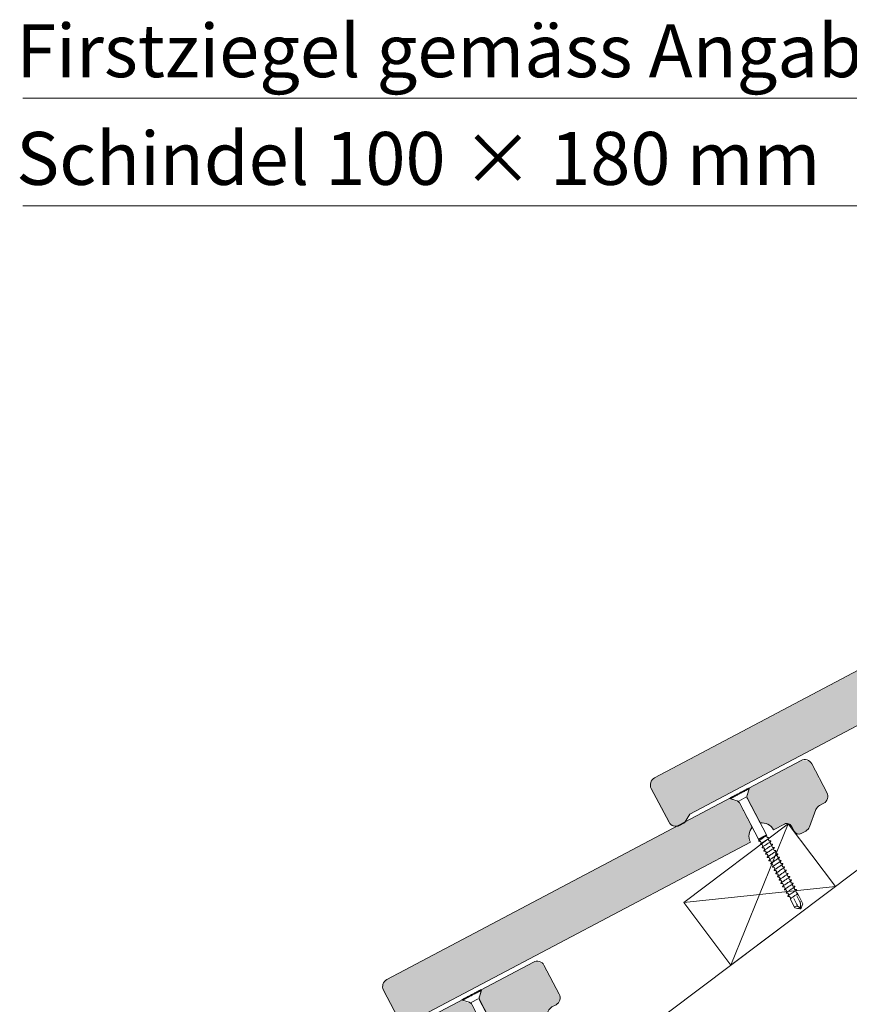
# Model space of a CAD drawing. Units: inches. Extents: x 12 to 205, y 7 to 287.
# Drawn here: x 87 to 119, y 182 to 220 of the extents above; entities that cross this region are included whole.
import ezdxf

# ---------------------------------------------------------------- set-up
doc = ezdxf.new("R2010")
doc.units = ezdxf.units.IN
doc.header["$MEASUREMENT"] = 0
for name, color, linetype in [('PDF_Schraffuren', 7, 'Continuous'), ('PDF_Text', 7, 'Continuous'), ('PDF_Text Fr', 7, 'Continuous')]:
    doc.layers.add(name, color=color, linetype=linetype)
doc.styles.add('PDF Arial', font='arial.ttf')

msp = doc.modelspace()

# ---------------------------------------------------------------- hatches: boundary and pattern name
at = {"true_color": 0xfe3b1f}
h = msp.add_hatch(color=20, dxfattribs=at)
h.dxf.hatch_style = 1
h.paths.add_polyline_path([(127.445, 197.413, -0.18315), (127.586, 197.573), (127.743, 197.656, 0.414214), (127.868, 198.062), (127.284, 199.166, 0.414214), (126.879, 199.291), (124.904, 198.247), (124.816, 197.963, 0.19892), (124.828, 197.833), (125.319, 196.905, -0.31412), (125.827, 196.643), (126.241, 196.862, -0.414202), (126.512, 196.779), (126.613, 196.588, 0.414214), (126.883, 196.504), (127.057, 196.597, 0.18315), (127.198, 196.756)])
h.paths.add_polyline_path([(124.943, 196.176, -0.314098), (125.013, 196.744), (124.522, 197.672, 0.19892), (124.422, 197.755), (124.138, 197.842), (111.054, 190.926, 0.414214), (110.929, 190.52), (111.608, 189.236, 0.414214), (112.013, 189.111), (112.198, 189.208), (112.4, 189.546)])
h = msp.add_hatch(color=20, dxfattribs=at)
h.dxf.hatch_style = 1
h.paths.add_polyline_path([(117.219, 189.715, -0.18315), (117.36, 189.874), (117.517, 189.958, 0.414214), (117.642, 190.363), (117.058, 191.468, 0.414214), (116.653, 191.593), (114.678, 190.548), (114.59, 190.264, 0.19892), (114.602, 190.135), (115.093, 189.207, -0.31412), (115.601, 188.945), (116.015, 189.164, -0.414202), (116.286, 189.08), (116.387, 188.889, 0.414214), (116.657, 188.806), (116.831, 188.898, 0.18315), (116.972, 189.058)])
h.paths.add_polyline_path([(114.717, 188.477, -0.314098), (114.787, 189.045), (114.296, 189.973, 0.19892), (114.196, 190.056), (113.912, 190.144), (100.828, 183.227, 0.414214), (100.703, 182.822), (101.382, 181.537, 0.414214), (101.787, 181.412), (101.972, 181.51), (102.174, 181.848)])
h = msp.add_hatch(color=20, dxfattribs=at)
h.dxf.hatch_style = 1
h.paths.add_polyline_path([(106.993, 182.016, -0.18315), (107.134, 182.176), (107.291, 182.259, 0.414214), (107.416, 182.665), (106.832, 183.769, 0.414214), (106.427, 183.894), (104.451, 182.85), (104.364, 182.566, 0.19892), (104.376, 182.436), (104.867, 181.508, -0.31412), (105.375, 181.246), (105.789, 181.465, -0.414202), (106.059, 181.382), (106.161, 181.191, 0.414214), (106.431, 181.107), (106.605, 181.2, 0.18315), (106.746, 181.359)])
h.paths.add_polyline_path([(104.491, 180.779, -0.314098), (104.561, 181.347), (104.07, 182.275, 0.19892), (103.97, 182.358), (103.686, 182.445), (90.602, 175.529, 0.414214), (90.477, 175.123), (91.156, 173.839, 0.414214), (91.561, 173.714), (91.745, 173.811), (91.948, 174.149)])

# ---------------------------------------------------------------- linework, layer by layer
at = {"layer": 'PDF_Schraffuren', "lineweight": 13}
for points in [[(96.106, 170.337), (154.581, 214.36)], [(114.667, 190.56), (114.667, 190.56), (114.665, 190.559), (114.662, 190.558), (114.658, 190.555), (114.652, 190.552), (114.646, 190.549), (114.638, 190.545), (114.629, 190.54), (114.619, 190.535), (114.608, 190.529), (114.596, 190.523), (114.583, 190.516), (114.57, 190.509), (114.555, 190.501), (114.539, 190.493), (114.523, 190.484), (114.506, 190.475), (114.488, 190.466), (114.47, 190.456), (114.451, 190.446), (114.432, 190.436), (114.412, 190.425), (114.392, 190.415), (114.371, 190.404), (114.351, 190.393), (114.33, 190.382), (114.309, 190.371), (114.288, 190.36), (114.268, 190.349), (114.247, 190.338), (114.227, 190.328), (114.207, 190.317), (114.187, 190.306), (114.167, 190.296), (114.148, 190.286), (114.13, 190.276), (114.112, 190.267), (114.095, 190.258), (114.079, 190.25), (114.063, 190.241), (114.049, 190.233), (114.035, 190.226), (114.022, 190.219), (114.01, 190.213), (113.999, 190.207), (113.989, 190.202), (113.98, 190.197), (113.973, 190.193), (113.966, 190.19), (113.961, 190.187), (113.956, 190.185), (113.954, 190.183), (113.952, 190.182), (113.951, 190.182), (113.95, 190.181), (113.95, 190.181), (113.949, 190.18), (113.949, 190.179), (113.949, 190.178), (113.949, 190.177), (113.949, 190.176), (113.949, 190.175)], [(114.681, 190.544), (114.682, 190.544), (114.682, 190.543), (114.682, 190.543), (114.682, 190.542), (114.682, 190.542), (114.682, 190.542), (114.682, 190.541), (114.682, 190.54), (114.681, 190.54), (114.679, 190.539), (114.677, 190.538), (114.672, 190.536), (114.667, 190.533), (114.66, 190.529), (114.653, 190.525), (114.644, 190.52), (114.634, 190.515), (114.624, 190.51), (114.612, 190.503), (114.599, 190.497), (114.585, 190.489), (114.57, 190.482), (114.555, 190.473), (114.539, 190.465), (114.522, 190.456), (114.504, 190.447), (114.486, 190.437), (114.467, 190.427), (114.448, 190.417), (114.428, 190.406), (114.408, 190.396), (114.388, 190.385), (114.368, 190.374), (114.347, 190.363), (114.326, 190.352), (114.305, 190.341), (114.284, 190.33), (114.264, 190.319), (114.243, 190.309), (114.223, 190.298), (114.203, 190.288), (114.184, 190.277), (114.165, 190.267), (114.146, 190.257), (114.128, 190.248), (114.111, 190.238), (114.094, 190.23), (114.079, 190.222), (114.063, 190.213), (114.049, 190.206), (114.036, 190.199), (114.024, 190.193), (114.012, 190.187), (114.002, 190.181), (113.993, 190.176), (113.984, 190.172), (113.977, 190.168), (113.972, 190.165), (113.967, 190.163), (113.963, 190.161), (113.961, 190.159), (113.96, 190.159), (113.959, 190.159)], [(114.674, 190.558), (114.673, 190.559), (114.673, 190.56), (114.672, 190.56), (114.671, 190.561), (114.67, 190.561), (114.669, 190.561), (114.668, 190.561), (114.667, 190.56)], [(114.681, 190.544), (114.674, 190.558)], [(113.949, 190.175), (113.957, 190.161)], [(113.957, 190.161), (113.957, 190.161), (113.957, 190.16), (113.957, 190.16), (113.958, 190.16), (113.958, 190.159), (113.959, 190.159), (113.959, 190.159), (113.959, 190.159)], [(114.292, 190.069), (114.561, 190.212)], [(114.309, 190.002), (115.044, 188.611)], [(115.049, 188.53), (115.045, 188.531), (115.045, 188.533), (115.05, 188.54), (115.06, 188.55), (115.074, 188.562), (115.093, 188.576), (115.115, 188.592), (115.139, 188.609), (115.165, 188.627), (115.192, 188.646), (115.22, 188.665), (115.246, 188.683), (115.271, 188.7), (115.293, 188.717), (115.313, 188.731), (115.329, 188.744), (115.34, 188.754), (115.348, 188.762), (115.351, 188.769), (115.35, 188.772), (114.615, 190.164)], [(116.178, 189.203), (113.988, 183.8)], [(115.35, 188.772), (115.349, 188.772), (115.348, 188.771), (115.345, 188.769), (115.341, 188.767), (115.335, 188.764), (115.329, 188.761), (115.322, 188.757), (115.313, 188.753), (115.304, 188.748), (115.294, 188.742), (115.283, 188.737), (115.272, 188.731), (115.259, 188.725), (115.247, 188.718), (115.234, 188.711), (115.221, 188.704), (115.207, 188.697), (115.194, 188.69), (115.18, 188.683), (115.167, 188.675), (115.154, 188.668), (115.141, 188.662), (115.129, 188.655), (115.117, 188.649), (115.106, 188.643), (115.095, 188.637), (115.085, 188.632), (115.077, 188.628), (115.069, 188.624), (115.062, 188.62), (115.056, 188.617), (115.052, 188.614), (115.048, 188.613), (115.046, 188.611), (115.044, 188.611), (115.072, 188.578)], [(115.074, 188.581), (115.064, 188.566), (115.045, 188.535)], [(115.049, 188.529), (115.085, 188.528), (115.115, 188.526)], [(115.443, 188.667), (115.444, 188.667), (115.448, 188.665), (115.447, 188.66), (115.44, 188.652), (115.428, 188.642), (115.412, 188.629), (115.391, 188.614), (115.368, 188.597), (115.341, 188.579), (115.312, 188.559), (115.283, 188.539), (115.253, 188.519), (115.224, 188.5), (115.197, 188.481), (115.172, 188.464), (115.151, 188.448), (115.133, 188.435), (115.12, 188.423), (115.112, 188.415), (115.11, 188.409), (115.112, 188.406), (115.116, 188.406)], [(115.149, 188.474), (115.13, 188.443), (115.111, 188.413)], [(115.113, 188.529), (115.145, 188.469)], [(115.508, 188.544), (115.51, 188.544), (115.514, 188.541), (115.512, 188.536), (115.505, 188.528), (115.492, 188.517), (115.476, 188.504), (115.455, 188.489), (115.43, 188.472), (115.404, 188.453), (115.375, 188.433), (115.345, 188.413), (115.315, 188.394), (115.287, 188.374), (115.26, 188.356), (115.235, 188.338), (115.214, 188.323), (115.197, 188.309), (115.185, 188.298), (115.177, 188.29), (115.175, 188.285), (115.178, 188.282), (115.181, 188.282)], [(115.376, 188.673), (115.351, 188.768)], [(115.379, 188.668), (115.376, 188.673)], [(115.443, 188.668), (115.423, 188.669), (115.403, 188.669), (115.387, 188.67), (115.378, 188.671)], [(115.41, 188.6), (115.431, 188.634), (115.447, 188.661)], [(115.444, 188.545), (115.413, 188.605)], [(115.509, 188.544), (115.473, 188.546), (115.443, 188.547)], [(115.475, 188.476), (115.494, 188.506), (115.512, 188.537)], [(115.51, 188.421), (115.478, 188.481)], [(115.574, 188.42), (115.54, 188.422), (115.509, 188.423)], [(115.115, 188.406), (115.155, 188.404), (115.18, 188.403)], [(115.214, 188.35), (115.194, 188.318), (115.176, 188.289)], [(115.179, 188.405), (115.211, 188.345)], [(115.18, 188.282), (115.209, 188.281), (115.246, 188.279)], [(115.573, 188.42), (115.576, 188.42), (115.579, 188.417), (115.577, 188.412), (115.569, 188.403), (115.556, 188.392), (115.539, 188.378), (115.518, 188.363), (115.493, 188.346), (115.466, 188.327), (115.437, 188.308), (115.408, 188.288), (115.378, 188.268), (115.349, 188.248), (115.322, 188.23), (115.299, 188.213), (115.278, 188.198), (115.261, 188.184), (115.249, 188.174), (115.242, 188.166), (115.241, 188.16), (115.245, 188.158), (115.246, 188.158)], [(115.279, 188.227), (115.259, 188.194), (115.242, 188.165)], [(115.244, 188.281), (115.276, 188.221)], [(115.246, 188.158), (115.282, 188.156), (115.311, 188.155)], [(115.639, 188.296), (115.643, 188.296), (115.645, 188.292), (115.64, 188.285), (115.629, 188.274), (115.612, 188.261), (115.591, 188.245), (115.567, 188.227), (115.538, 188.208), (115.508, 188.187), (115.476, 188.166), (115.445, 188.145), (115.414, 188.124), (115.385, 188.104), (115.36, 188.086), (115.339, 188.071), (115.322, 188.057), (115.312, 188.047), (115.306, 188.039), (115.307, 188.036), (115.312, 188.035)], [(115.345, 188.103), (115.326, 188.072), (115.307, 188.041)], [(115.31, 188.158), (115.341, 188.098)], [(115.704, 188.172), (115.706, 188.172), (115.71, 188.17), (115.708, 188.165), (115.701, 188.157), (115.689, 188.146), (115.672, 188.133), (115.652, 188.118), (115.628, 188.101), (115.601, 188.082), (115.572, 188.063), (115.543, 188.043), (115.513, 188.023), (115.484, 188.003), (115.457, 187.985), (115.432, 187.967), (115.411, 187.952), (115.394, 187.939), (115.381, 187.928), (115.374, 187.919), (115.371, 187.914), (115.374, 187.911), (115.377, 187.911)], [(115.769, 188.048), (115.772, 188.048), (115.775, 188.046), (115.773, 188.04), (115.766, 188.032), (115.753, 188.021), (115.736, 188.008), (115.715, 187.992), (115.69, 187.975), (115.664, 187.957), (115.635, 187.937), (115.605, 187.917), (115.575, 187.897), (115.547, 187.878), (115.52, 187.859), (115.496, 187.842), (115.475, 187.827), (115.458, 187.814), (115.446, 187.803), (115.438, 187.795), (115.437, 187.79), (115.44, 187.787), (115.442, 187.787)], [(115.54, 188.352), (115.556, 188.377), (115.578, 188.413)], [(115.575, 188.297), (115.544, 188.357)], [(115.639, 188.296), (115.61, 188.298), (115.574, 188.299)], [(115.606, 188.228), (115.625, 188.259), (115.643, 188.289)], [(115.641, 188.173), (115.609, 188.233)], [(115.705, 188.173), (115.673, 188.174), (115.639, 188.176)], [(115.671, 188.104), (115.69, 188.135), (115.709, 188.165)], [(115.706, 188.049), (115.674, 188.11)], [(115.77, 188.049), (115.729, 188.051), (115.705, 188.052)], [(115.311, 188.034), (115.347, 188.033), (115.376, 188.031)], [(115.41, 187.979), (115.392, 187.948), (115.372, 187.918)], [(115.375, 188.034), (115.407, 187.974)], [(115.376, 187.911), (115.408, 187.909), (115.442, 187.908)], [(115.476, 187.855), (115.456, 187.822), (115.438, 187.794)], [(115.441, 187.91), (115.472, 187.85)], [(115.442, 187.787), (115.478, 187.785), (115.507, 187.784)], [(115.835, 187.925), (115.838, 187.925), (115.841, 187.922), (115.838, 187.916), (115.83, 187.907), (115.817, 187.896), (115.799, 187.883), (115.778, 187.867), (115.753, 187.85), (115.726, 187.831), (115.697, 187.811), (115.668, 187.791), (115.638, 187.772), (115.609, 187.752), (115.583, 187.734), (115.558, 187.717), (115.538, 187.702), (115.522, 187.689), (115.511, 187.678), (115.504, 187.67), (115.502, 187.665), (115.506, 187.663), (115.507, 187.663)], [(115.541, 187.732), (115.523, 187.701), (115.504, 187.67)], [(115.506, 187.786), (115.538, 187.726)], [(115.901, 187.801), (115.905, 187.801), (115.906, 187.797), (115.903, 187.791), (115.895, 187.783), (115.881, 187.771), (115.863, 187.758), (115.841, 187.742), (115.816, 187.724), (115.789, 187.705), (115.76, 187.686), (115.73, 187.665), (115.701, 187.646), (115.672, 187.626), (115.646, 187.608), (115.622, 187.591), (115.602, 187.577), (115.586, 187.564), (115.575, 187.554), (115.569, 187.546), (115.568, 187.541), (115.572, 187.539), (115.573, 187.539)], [(115.966, 187.677), (115.97, 187.677), (115.971, 187.673), (115.968, 187.667), (115.959, 187.658), (115.945, 187.646), (115.927, 187.632), (115.904, 187.616), (115.879, 187.599), (115.851, 187.579), (115.822, 187.56), (115.793, 187.54), (115.763, 187.52), (115.735, 187.501), (115.709, 187.482), (115.685, 187.466), (115.666, 187.451), (115.65, 187.439), (115.639, 187.429), (115.634, 187.422), (115.633, 187.417), (115.638, 187.415)], [(115.736, 187.98), (115.756, 188.013), (115.774, 188.041)], [(115.772, 187.926), (115.74, 187.986)], [(115.835, 187.925), (115.814, 187.926), (115.795, 187.927), (115.779, 187.928), (115.77, 187.928)], [(115.802, 187.857), (115.821, 187.887), (115.839, 187.918)], [(115.837, 187.802), (115.805, 187.862)], [(115.901, 187.801), (115.865, 187.803), (115.836, 187.804)], [(115.867, 187.733), (115.884, 187.76), (115.905, 187.794)], [(115.902, 187.678), (115.871, 187.738)], [(115.967, 187.678), (115.929, 187.679), (115.901, 187.681)], [(115.933, 187.609), (115.952, 187.642), (115.97, 187.67)], [(115.507, 187.663), (115.544, 187.661), (115.573, 187.66)], [(115.607, 187.608), (115.588, 187.577), (115.569, 187.547)], [(115.571, 187.662), (115.603, 187.602)], [(115.573, 187.539), (115.609, 187.537), (115.638, 187.536)], [(115.672, 187.484), (115.652, 187.451), (115.634, 187.423)], [(115.637, 187.539), (115.669, 187.478)], [(115.638, 187.415), (115.676, 187.414), (115.704, 187.412)], [(116.032, 187.554), (116.036, 187.553), (116.037, 187.549), (116.032, 187.542), (116.023, 187.533), (116.009, 187.521), (115.99, 187.507), (115.967, 187.491), (115.942, 187.473), (115.914, 187.454), (115.885, 187.434), (115.855, 187.414), (115.826, 187.394), (115.798, 187.375), (115.772, 187.357), (115.749, 187.341), (115.729, 187.326), (115.714, 187.314), (115.704, 187.304), (115.699, 187.297), (115.699, 187.293), (115.704, 187.292)], [(115.738, 187.36), (115.721, 187.334), (115.7, 187.299)], [(115.702, 187.415), (115.734, 187.355)], [(116.097, 187.43), (116.101, 187.429), (116.103, 187.426), (116.1, 187.421), (116.092, 187.413), (116.082, 187.404), (116.067, 187.392), (116.049, 187.379), (116.028, 187.363), (116.005, 187.347), (115.979, 187.33), (115.953, 187.312), (115.926, 187.294), (115.9, 187.276), (115.874, 187.259), (115.85, 187.242), (115.828, 187.227), (115.808, 187.212), (115.791, 187.2), (115.778, 187.189), (115.769, 187.181), (115.765, 187.174), (115.764, 187.17), (115.768, 187.168), (115.77, 187.168)], [(116.163, 187.306), (116.166, 187.306), (116.168, 187.302), (116.165, 187.297), (116.158, 187.289), (116.147, 187.28), (116.133, 187.268), (116.115, 187.255), (116.093, 187.24), (116.07, 187.223), (116.045, 187.206), (116.019, 187.188), (115.992, 187.17), (115.965, 187.152), (115.939, 187.135), (115.915, 187.119), (115.893, 187.103), (115.873, 187.089), (115.857, 187.076), (115.844, 187.065), (115.835, 187.057), (115.83, 187.051), (115.83, 187.046), (115.833, 187.045), (115.835, 187.045)], [(115.968, 187.554), (115.936, 187.615)], [(116.032, 187.554), (115.996, 187.556), (115.967, 187.557)], [(115.998, 187.485), (116.017, 187.516), (116.036, 187.547)], [(116.033, 187.431), (116.002, 187.491)], [(116.098, 187.43), (116.06, 187.432), (116.032, 187.433)], [(116.064, 187.362), (116.082, 187.392), (116.101, 187.423)], [(116.099, 187.307), (116.067, 187.367)], [(116.163, 187.306), (116.127, 187.308), (116.098, 187.309)], [(116.129, 187.238), (116.149, 187.271), (116.167, 187.299)], [(115.703, 187.292), (115.739, 187.29), (115.769, 187.289)], [(115.803, 187.237), (115.784, 187.206), (115.765, 187.175)], [(115.768, 187.291), (115.799, 187.231)], [(115.769, 187.168), (115.79, 187.167), (115.809, 187.166), (115.826, 187.165), (115.835, 187.165)], [(115.868, 187.113), (115.848, 187.081), (115.831, 187.052)], [(115.833, 187.167), (115.865, 187.107)], [(115.835, 187.044), (115.875, 187.043), (115.9, 187.041)], [(116.228, 187.182), (116.232, 187.181), (116.234, 187.179), (116.231, 187.174), (116.225, 187.167), (116.215, 187.158), (116.202, 187.147), (116.186, 187.135), (116.167, 187.122), (116.146, 187.107), (116.123, 187.091), (116.099, 187.075), (116.074, 187.058), (116.049, 187.041), (116.024, 187.025), (116, 187.008), (115.978, 186.993), (115.957, 186.978), (115.939, 186.965), (115.923, 186.953), (115.911, 186.943), (115.901, 186.935), (115.896, 186.928), (115.895, 186.923), (115.9, 186.92)], [(115.934, 186.989), (115.915, 186.958), (115.896, 186.928)], [(115.899, 187.044), (115.93, 186.983)], [(115.9, 186.921), (115.932, 186.919), (115.965, 186.917)], [(116.294, 187.059), (116.294, 187.059), (116.298, 187.057), (116.299, 187.054), (116.295, 187.048), (116.288, 187.041), (116.277, 187.031), (116.263, 187.02), (116.243, 187.005), (116.219, 186.988), (116.192, 186.97), (116.163, 186.95), (116.133, 186.93), (116.103, 186.91), (116.074, 186.89), (116.046, 186.871), (116.021, 186.854), (116, 186.838), (115.983, 186.824), (115.97, 186.813), (115.962, 186.805), (115.96, 186.8), (115.963, 186.797), (115.966, 186.797)], [(115.964, 186.92), (115.996, 186.86)], [(116.358, 186.934), (116.363, 186.934), (116.364, 186.931), (116.36, 186.924), (116.351, 186.915), (116.337, 186.903), (116.318, 186.889), (116.295, 186.872), (116.27, 186.854), (116.241, 186.835), (116.21, 186.814), (116.177, 186.792), (116.145, 186.77), (116.116, 186.75), (116.089, 186.731), (116.066, 186.714), (116.047, 186.7), (116.034, 186.688), (116.027, 186.68), (116.026, 186.675), (116.031, 186.673)], [(116.164, 187.183), (116.132, 187.243)], [(116.228, 187.182), (116.197, 187.184), (116.163, 187.186)], [(116.195, 187.114), (116.213, 187.145), (116.232, 187.175)], [(116.23, 187.059), (116.198, 187.119)], [(116.294, 187.059), (116.258, 187.06), (116.228, 187.062)], [(116.26, 186.991), (116.278, 187.021), (116.298, 187.052)], [(116.295, 186.935), (116.263, 186.995)], [(116.359, 186.935), (116.323, 186.937), (116.294, 186.938)], [(116.326, 186.867), (116.345, 186.899), (116.363, 186.928)], [(112.184, 186.196), (117.983, 186.807)], [(115.999, 186.865), (115.98, 186.834), (115.961, 186.804)], [(115.965, 186.797), (115.994, 186.795), (116.031, 186.794)], [(116.065, 186.741), (116.049, 186.716), (116.027, 186.68)], [(116.029, 186.796), (116.061, 186.736)], [(116.031, 186.673), (116.065, 186.672), (116.096, 186.67)], [(116.424, 186.811), (116.425, 186.811), (116.43, 186.809), (116.428, 186.804), (116.421, 186.795), (116.409, 186.785), (116.392, 186.771), (116.37, 186.756), (116.346, 186.738), (116.318, 186.719), (116.289, 186.699), (116.261, 186.68), (116.233, 186.662), (116.206, 186.643), (116.181, 186.626), (116.157, 186.61), (116.136, 186.595), (116.119, 186.582), (116.106, 186.57), (116.096, 186.561), (116.091, 186.555), (116.091, 186.551), (116.096, 186.549)], [(116.13, 186.618), (116.111, 186.587), (116.092, 186.556)], [(116.095, 186.672), (116.127, 186.612)], [(116.096, 186.549), (116.132, 186.547), (116.161, 186.546)], [(116.49, 186.687), (116.494, 186.686), (116.495, 186.682), (116.491, 186.676), (116.482, 186.667), (116.469, 186.656), (116.452, 186.644), (116.432, 186.629), (116.405, 186.61), (116.374, 186.589), (116.342, 186.567), (116.309, 186.545), (116.279, 186.525), (116.251, 186.505), (116.225, 186.487), (116.202, 186.471), (116.183, 186.457), (116.169, 186.445), (116.16, 186.436), (116.157, 186.43), (116.158, 186.426), (116.161, 186.426)], [(116.16, 186.549), (116.192, 186.489)], [(116.261, 186.328), (116.265, 186.335), (116.273, 186.344), (116.285, 186.355), (116.302, 186.368), (116.322, 186.384), (116.346, 186.401), (116.371, 186.419), (116.398, 186.437), (116.424, 186.456), (116.45, 186.474), (116.474, 186.491), (116.496, 186.507), (116.514, 186.522), (116.528, 186.534), (116.537, 186.543), (116.54, 186.55), (116.538, 186.554), (116.534, 186.554), (116.501, 186.556), (116.496, 186.556)], [(116.36, 186.812), (116.329, 186.872)], [(116.424, 186.811), (116.395, 186.812), (116.359, 186.814)], [(116.391, 186.743), (116.411, 186.775), (116.428, 186.804)], [(116.426, 186.688), (116.394, 186.748)], [(116.49, 186.687), (116.449, 186.689), (116.424, 186.69)], [(116.456, 186.619), (116.475, 186.65), (116.494, 186.68)], [(116.496, 186.556), (116.46, 186.624)], [(116.516, 186.509), (116.521, 186.517), (116.539, 186.546)], [(116.195, 186.494), (116.174, 186.459), (116.158, 186.432)], [(116.161, 186.426), (116.197, 186.424), (116.227, 186.423)], [(116.226, 186.425), (116.256, 186.367)], [(116.256, 186.367), (116.26, 186.313)], [(116.432, 185.987), (116.26, 186.313), (116.26, 186.313)], [(116.384, 186.344), (116.505, 186.115), (116.511, 186.098), (116.516, 186.082), (116.526, 186.048)], [(116.508, 186.5), (116.513, 186.506), (116.516, 186.509)], [(116.508, 186.443), (116.611, 186.249)], [(116.521, 186.507), (116.518, 186.513)], [(116.562, 186.475), (116.522, 186.507)], [(116.562, 186.475), (116.564, 186.473)], [(116.563, 186.473), (116.564, 186.473)], [(116.564, 186.473), (116.736, 186.147)], [(116.611, 186.249), (116.616, 186.237), (116.621, 186.226), (116.626, 186.214), (116.63, 186.203), (116.634, 186.191), (116.637, 186.179), (116.639, 186.167), (116.641, 186.154)], [(116.432, 185.987), (116.433, 185.987)], [(116.433, 185.987), (116.528, 185.967), (116.576, 185.957), (116.624, 185.948), (116.637, 185.946)], [(116.61, 185.999), (116.602, 186.006), (116.593, 186.014), (116.583, 186.021), (116.573, 186.027), (116.562, 186.033), (116.551, 186.039), (116.538, 186.044), (116.526, 186.048)], [(116.653, 185.959), (116.646, 185.961), (116.61, 185.999)], [(116.637, 185.946), (116.655, 185.955)], [(116.641, 186.154), (116.643, 186.135), (116.644, 186.116)], [(116.644, 186.116), (116.644, 186.116)], [(116.644, 186.116), (116.646, 185.961)], [(116.736, 186.147), (116.708, 186.08), (116.683, 186.019), (116.674, 185.998), (116.665, 185.978), (116.654, 185.96), (116.653, 185.959)], [(116.655, 185.956), (116.655, 185.956), (116.654, 185.959)], [(116.737, 186.147), (116.736, 186.147), (116.699, 186.057), (116.68, 186.012), (116.661, 185.967), (116.655, 185.955)], [(104.441, 182.862), (104.44, 182.862), (104.439, 182.861), (104.435, 182.859), (104.432, 182.857), (104.426, 182.854), (104.42, 182.851), (104.412, 182.847), (104.403, 182.842), (104.393, 182.837), (104.382, 182.831), (104.37, 182.825), (104.357, 182.818), (104.343, 182.811), (104.329, 182.803), (104.313, 182.794), (104.297, 182.786), (104.28, 182.777), (104.262, 182.768), (104.244, 182.758), (104.225, 182.748), (104.205, 182.738), (104.186, 182.727), (104.166, 182.716), (104.145, 182.706), (104.125, 182.695), (104.104, 182.684), (104.083, 182.673), (104.062, 182.662), (104.041, 182.651), (104.021, 182.64), (104, 182.629), (103.98, 182.619), (103.961, 182.608), (103.941, 182.598), (103.922, 182.588), (103.904, 182.578), (103.886, 182.569), (103.869, 182.56), (103.853, 182.551), (103.837, 182.543), (103.823, 182.535), (103.809, 182.528), (103.796, 182.521), (103.784, 182.515), (103.773, 182.509), (103.763, 182.504), (103.754, 182.499), (103.746, 182.495), (103.74, 182.492), (103.734, 182.488), (103.73, 182.486), (103.727, 182.485), (103.726, 182.484), (103.725, 182.484), (103.724, 182.483), (103.724, 182.482), (103.723, 182.481), (103.722, 182.481), (103.722, 182.48), (103.722, 182.479), (103.722, 182.478), (103.723, 182.477)], [(104.456, 182.842), (104.455, 182.842), (104.453, 182.841), (104.45, 182.839), (104.446, 182.837), (104.441, 182.834), (104.434, 182.831), (104.427, 182.827), (104.418, 182.822), (104.408, 182.817), (104.397, 182.811), (104.385, 182.805), (104.373, 182.798), (104.359, 182.791), (104.344, 182.783), (104.329, 182.775), (104.313, 182.767), (104.296, 182.757), (104.278, 182.748), (104.26, 182.739), (104.241, 182.729), (104.222, 182.719), (104.202, 182.708), (104.182, 182.698), (104.162, 182.687), (104.141, 182.676), (104.12, 182.665), (104.1, 182.654), (104.079, 182.643), (104.058, 182.632), (104.038, 182.621), (104.017, 182.61), (103.997, 182.599), (103.977, 182.589), (103.958, 182.579), (103.938, 182.569), (103.92, 182.559), (103.902, 182.549), (103.885, 182.54), (103.868, 182.532), (103.852, 182.523), (103.837, 182.515), (103.823, 182.508), (103.81, 182.501), (103.797, 182.494), (103.786, 182.488), (103.776, 182.483), (103.767, 182.478), (103.758, 182.473), (103.751, 182.47), (103.745, 182.467), (103.741, 182.464), (103.737, 182.462), (103.735, 182.461), (103.733, 182.46), (103.733, 182.46)], [(104.448, 182.86), (104.447, 182.861), (104.446, 182.861), (104.446, 182.862), (104.445, 182.863), (104.444, 182.863), (104.443, 182.863), (104.442, 182.863), (104.441, 182.862)], [(104.455, 182.846), (104.448, 182.86)], [(104.456, 182.842), (104.456, 182.842), (104.456, 182.843), (104.456, 182.844), (104.456, 182.844), (104.456, 182.845), (104.456, 182.845), (104.456, 182.846), (104.455, 182.846)], [(103.723, 182.477), (103.73, 182.463)], [(103.73, 182.463), (103.731, 182.462), (103.731, 182.462), (103.731, 182.462), (103.732, 182.461), (103.732, 182.461), (103.732, 182.461), (103.733, 182.461), (103.733, 182.46)], [(104.065, 182.371), (104.335, 182.514)], [(104.823, 180.831), (104.819, 180.832), (104.818, 180.835), (104.823, 180.842), (104.834, 180.852), (104.848, 180.864), (104.867, 180.878), (104.889, 180.894), (104.913, 180.911), (104.939, 180.929), (104.966, 180.948), (104.993, 180.966), (105.019, 180.984), (105.045, 181.002), (105.067, 181.018), (105.087, 181.033), (105.102, 181.045), (105.114, 181.056), (105.122, 181.064), (105.125, 181.07), (105.124, 181.074), (104.388, 182.465)]]:
    msp.add_lwpolyline(points, dxfattribs=at)
for points in [[(124.536, 197.696), (125.027, 196.769, 0.313714), (124.957, 196.201), (112.414, 189.571), (112.212, 189.233), (112.027, 189.136, -0.414373), (111.622, 189.261), (110.943, 190.545, -0.414126), (111.068, 190.951), (126.893, 199.316, -0.414557), (127.298, 199.191), (127.882, 198.087, -0.414557), (127.757, 197.681), (127.6, 197.598, 0.183371), (127.459, 197.439), (127.212, 196.781, -0.183232), (127.072, 196.622), (126.897, 196.53, -0.412906), (126.627, 196.613), (126.526, 196.804, 0.41497), (126.255, 196.887), (125.841, 196.668, 0.314363), (125.333, 196.93), (124.842, 197.859)], [(114.31, 189.998), (114.801, 189.07, 0.313714), (114.731, 188.502), (102.188, 181.873), (101.986, 181.535), (101.801, 181.437, -0.414373), (101.396, 181.562), (100.717, 182.847, -0.414126), (100.842, 183.252), (116.667, 191.617, -0.414557), (117.072, 191.493), (117.656, 190.388, -0.414557), (117.531, 189.983), (117.374, 189.899, 0.183371), (117.233, 189.74), (116.986, 189.083, -0.183232), (116.846, 188.923), (116.671, 188.831, -0.412906), (116.401, 188.914), (116.3, 189.105, 0.414695), (116.029, 189.189), (115.615, 188.97, 0.314363), (115.107, 189.232), (114.616, 190.16)], [(114.692, 190.573), (114.603, 190.286), (114.599, 190.27), (114.597, 190.255), (114.596, 190.239), (114.597, 190.224), (114.599, 190.208), (114.603, 190.192), (114.608, 190.178), (114.616, 190.16, -0.200258), (114.603, 190.285), (114.682, 190.541)], [(113.959, 190.159), (114.215, 190.08, -0.198941), (114.309, 190.002), (114.301, 190.015), (114.291, 190.028), (114.281, 190.04), (114.269, 190.05), (114.257, 190.06), (114.243, 190.068), (114.229, 190.075), (114.21, 190.081), (113.926, 190.169)], [(104.084, 182.3), (104.575, 181.372, 0.313714), (104.505, 180.804), (91.962, 174.174), (91.76, 173.836), (91.575, 173.739, -0.414373), (91.17, 173.864), (90.491, 175.148, -0.414126), (90.616, 175.554), (106.441, 183.919, -0.414557), (106.846, 183.794), (107.43, 182.69, -0.414557), (107.305, 182.284), (107.148, 182.201, 0.183371), (107.007, 182.042), (106.76, 181.384, -0.183232), (106.619, 181.225), (106.445, 181.132, -0.412906), (106.175, 181.216), (106.074, 181.407, 0.414695), (105.803, 181.49), (105.389, 181.271, 0.314363), (104.881, 181.533), (104.39, 182.462)], [(104.465, 182.875), (104.377, 182.587), (104.373, 182.572), (104.371, 182.557), (104.37, 182.541), (104.37, 182.525), (104.373, 182.51), (104.376, 182.494), (104.382, 182.479), (104.39, 182.462, -0.200258), (104.377, 182.587), (104.456, 182.842)], [(103.733, 182.46), (103.988, 182.382, -0.198941), (104.082, 182.304), (104.075, 182.317), (104.065, 182.33), (104.055, 182.341), (104.043, 182.352), (104.031, 182.362), (104.017, 182.37), (104.003, 182.376), (103.984, 182.383), (103.7, 182.47)]]:
    msp.add_lwpolyline(points, format="xyb", dxfattribs=at)
msp.add_lwpolyline([(116.178, 189.203), (117.983, 186.807), (113.988, 183.8), (112.184, 186.196)], close=True, dxfattribs=at)
msp.add_ellipse((116.601, 185.955), major_axis=(-0.174, 0.066), ratio=0.391545, start_param=5.303771, end_param=6.713465, dxfattribs=at)
at = {"layer": 'PDF_Text Fr', "lineweight": 13}
for points in [[(86.936, 216.916), (149.192, 216.916)], [(86.936, 212.803), (143.805, 212.803)]]:
    msp.add_lwpolyline(points, dxfattribs=at)

# ---------------------------------------------------------------- texts
at = {"layer": 'PDF_Text', "char_height": 2.0221, "attachment_point": 7, "style": 'PDF Arial'}
for s, insert in [('Firstziegel gemäss Angaben', (86.686, 217.085)), ('Schindel 100 × 180 mm', (86.686, 212.972))]:
    msp.add_mtext(s, dxfattribs=dict(at, insert=insert))

doc.saveas('drawing.dxf')
